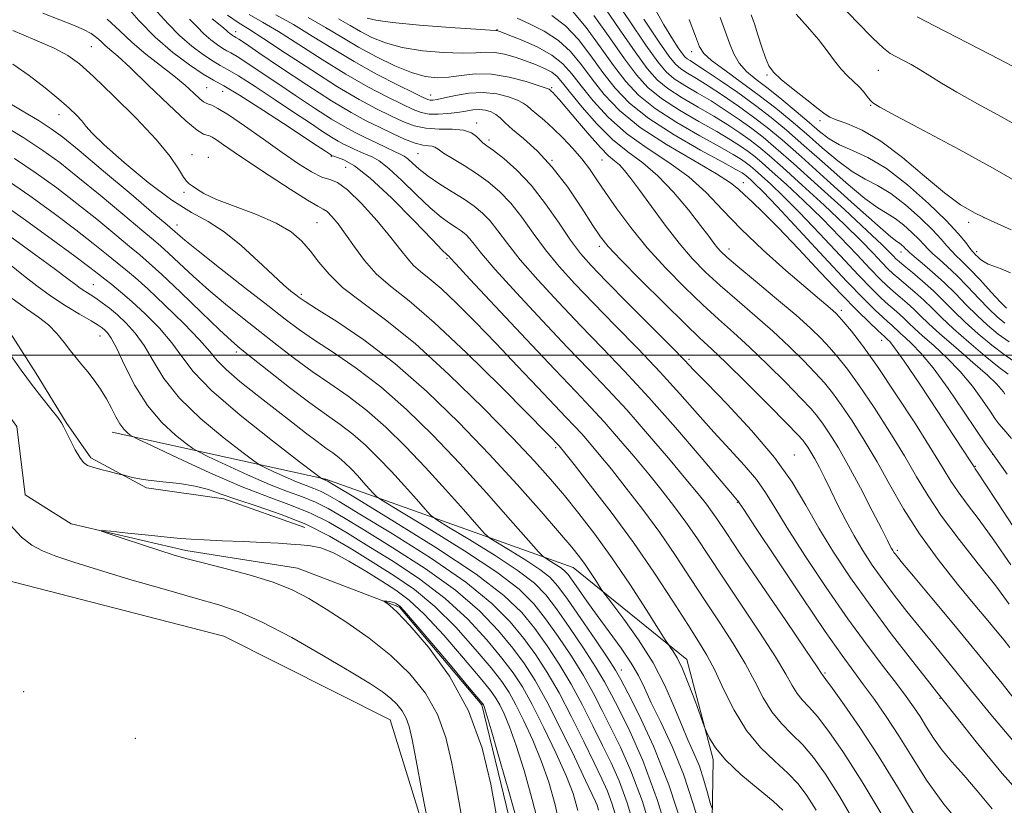
# Model space of a CAD drawing. Extents: x 2119800 to 2122700, y 294800 to 297700.
# Drawn here: x 2120766 to 2120945, y 296918 to 297061 of the extents above; entities that cross this region are included whole.
import ezdxf

# ---------------------------------------------------------------- set-up
doc = ezdxf.new("R2010")
doc.units = 0
doc.header["$MEASUREMENT"] = 0
doc.linetypes.add('rvrstm', pattern=[117.1, 50, -3.9, 0.5, -3.9, 0.5, -3.9, 0.5, -3.9, 50])
for name, color, linetype, lineweight in [('BREAKLINE DTM HARD', 7, 'Continuous', 0), ('CONTOUR INDEX', 41, 'Continuous', 13), ('CONTOUR INTERMEDIATE', 44, 'Continuous', 0), ('GRID LINE', 7, 'Continuous', 0), ('SPOT ELEVATION DTM', 2, 'Continuous', 13), ('STREAM - RIVER SINGLE LINE', 142, 'rvrstm', 0)]:
    doc.layers.add(name, color=color, linetype=linetype, lineweight=lineweight)

msp = doc.modelspace()

# ---------------------------------------------------------------- linework, layer by layer
at = {"layer": 'BREAKLINE DTM HARD'}
for points in [[(2120268.72, 297312.18, 897.07), (2120292.65, 297303.07, 896.23), (2120348.37, 297281.73, 895.15), (2120395.16, 297267.9, 893.22), (2120412.01, 297259.12, 892.94), (2120422.96, 297236.84, 892.43), (2120441.67, 297204.23, 892.09), (2120475.59, 297166.83, 890.39), (2120531.43, 297118.86, 888.86), (2120591.36, 297078.19, 887.73), (2120663.3, 297044.12, 886.88), (2120725.06, 297011.34, 885.01), (2120743.36, 296987.81, 883.88), (2120763.27, 296959.14, 883.99), (2120803.32, 296948.83, 883.59), (2120833.65, 296933.59, 883.03), (2120842.78, 296903.98, 881.95), (2120841.76, 296843.38, 880.08), (2120856.72, 296790.43, 878.84), (2120868.66, 296759.64, 878.33), (2120895.8, 296722.92, 878.55)], [(2120539.69, 297150.28, 887.94), (2120564.43, 297130.44, 887.1), (2120580.12, 297118.52, 886.41), (2120596.18, 297107.65, 886.03), (2120621.4, 297095.22, 886.18), (2120641.72, 297085.34, 886.68), (2120663.1, 297075.44, 885.69), (2120688.25, 297059.12, 885.34), (2120703.62, 297048.97, 884.73), (2120716.56, 297041.69, 884.46), (2120736.5, 297030.05, 884.69), (2120750.44, 297019.57, 883.12), (2120761.56, 297008.43, 882.62), (2120769.13, 296996.65, 882.51), (2120774.63, 296987.73, 882.13), (2120779.11, 296981.29, 882.28), (2120789.26, 296975.82, 881.78), (2120803.35, 296973.82, 881.63), (2120818.1, 296968.62, 880.71)], [(2120997.66, 296515.55, 877.48), (2120987.58, 296555.94, 879.97), (2120989.31, 296591.04, 880.82), (2120985.14, 296612.07, 878.84), (2120976.37, 296629.78, 878.67), (2120961.3, 296676.49, 878.04), (2120949.42, 296711.25, 879.8), (2120934.14, 296745.5, 881.55), (2120908.71, 296782.76, 884.56), (2120900.02, 296804.43, 886.2), (2120890.02, 296849.92, 889.71), (2120891.77, 296886.15, 894.24), (2120892.45, 296926.36, 901.72), (2120887.66, 296944.57, 902.57), (2120866.98, 296961.35, 899.11), (2120821.93, 296977.41, 890.16), (2120782.99, 296986, 883.37)]]:
    msp.add_polyline3d(points, dxfattribs=at)
at = {"layer": 'CONTOUR INDEX', "flags": 128}
for points, elevation in [([(2120791.199, 297062.502), (2120793.164, 297060.334), (2120795.276, 297058.185), (2120797.497, 297056.257), (2120799.614, 297054.662), (2120801.373, 297053.489), (2120802.669, 297052.734), (2120803.989, 297052.008), (2120805.972, 297050.83), (2120809.031, 297048.879), (2120812.686, 297046.48), (2120816.232, 297044.121), (2120819.106, 297042.2), (2120821.297, 297040.741), (2120822.936, 297039.682), (2120824.161, 297038.947), (2120825.145, 297038.416), (2120826.069, 297037.96), (2120827.074, 297037.478), (2120828.146, 297036.985), (2120829.232, 297036.526), (2120830.327, 297036.077), (2120831.634, 297035.346), (2120833.403, 297033.974), (2120835.774, 297031.763), (2120838.425, 297029.165), (2120840.92, 297026.79), (2120842.918, 297025.109), (2120844.448, 297024.013), (2120845.634, 297023.251), (2120846.588, 297022.601), (2120847.392, 297021.944), (2120848.119, 297021.188), (2120848.92, 297020.176), (2120850.275, 297018.483), (2120852.744, 297015.616), (2120856.645, 297011.32), (2120861.341, 297006.275), (2120865.957, 297001.4), (2120869.844, 296997.354), (2120873.267, 296993.768), (2120876.719, 296990.016), (2120880.521, 296985.691), (2120884.3, 296981.269), (2120887.511, 296977.444), (2120889.757, 296974.725), (2120891.236, 296972.867), (2120892.295, 296971.439), (2120893.318, 296969.952), (2120894.833, 296967.684), (2120897.408, 296963.85), (2120901.318, 296958.085), (2120905.681, 296951.671), (2120909.325, 296946.309), (2120911.381, 296943.262), (2120912.18, 296942.057), (2120912.358, 296941.783), (2120912.5, 296941.602), (2120912.998, 296940.947), (2120914.195, 296939.324), (2120916.327, 296936.361), (2120919.203, 296932.197), (2120922.526, 296927.094), (2120926.022, 296921.378), (2120929.512, 296915.622)], 910), ([(2120907.578, 297062.045), (2120909.673, 297059.767), (2120911.626, 297057.484), (2120913.238, 297055.399), (2120914.574, 297053.58), (2120915.766, 297052.058), (2120916.914, 297050.84), (2120918.003, 297049.828), (2120918.987, 297048.898), (2120919.828, 297047.966), (2120920.512, 297047.101), (2120921.033, 297046.415), (2120921.541, 297045.906), (2120922.805, 297045.135), (2120925.747, 297043.551), (2120930.903, 297040.812), (2120937.243, 297037.417), (2120943.348, 297034.077), (2120948.107, 297031.358)], 950), ([(2120812.786, 297061.954), (2120815.999, 297060.183), (2120819.436, 297058.098), (2120823.119, 297055.795), (2120827.053, 297053.432), (2120831.154, 297051.178), (2120834.962, 297049.219), (2120837.924, 297047.753), (2120839.663, 297046.907), (2120840.5, 297046.538), (2120840.93, 297046.437), (2120841.404, 297046.438), (2120842.189, 297046.549), (2120843.509, 297046.82), (2120845.498, 297047.256), (2120847.945, 297047.672), (2120850.548, 297047.833), (2120853.027, 297047.579), (2120855.178, 297047.043), (2120856.82, 297046.429), (2120857.861, 297045.889), (2120858.569, 297045.356), (2120859.304, 297044.708), (2120860.354, 297043.84), (2120861.721, 297042.705), (2120863.333, 297041.273), (2120865.104, 297039.543), (2120866.887, 297037.644), (2120868.518, 297035.735), (2120869.908, 297033.901), (2120871.26, 297031.943), (2120872.854, 297029.588), (2120874.913, 297026.643), (2120877.457, 297023.232), (2120880.45, 297019.562), (2120883.812, 297015.84), (2120887.282, 297012.295), (2120890.552, 297009.158), (2120893.425, 297006.548), (2120896.143, 297004.134), (2120899.06, 297001.473), (2120902.376, 296998.292), (2120905.692, 296995.003), (2120908.46, 296992.188), (2120910.297, 296990.245), (2120911.496, 296988.837), (2120912.514, 296987.444), (2120913.74, 296985.608), (2120915.273, 296983.126), (2120917.143, 296979.855), (2120919.309, 296975.817), (2120921.451, 296971.684), (2120923.18, 296968.288), (2120924.216, 296966.238), (2120924.72, 296965.243), (2120924.963, 296964.787), (2120925.171, 296964.436), (2120925.396, 296964.094), (2120925.645, 296963.744), (2120926.009, 296963.271), (2120926.928, 296962.152), (2120928.925, 296959.765), (2120932.317, 296955.725), (2120936.599, 296950.599), (2120941.06, 296945.194), (2120945.08, 296940.228), (2120948.39, 296936.058)], 920), ([(2120863.072, 297061.802), (2120865.544, 297059.954), (2120867.915, 297057.441), (2120870.176, 297054.503), (2120872.362, 297051.479), (2120874.582, 297048.63), (2120877.221, 297045.875), (2120880.736, 297043.056), (2120885.33, 297040.103), (2120890.18, 297037.33), (2120894.206, 297035.141), (2120896.612, 297033.822), (2120897.732, 297033.171), (2120898.181, 297032.868), (2120898.49, 297032.63), (2120898.836, 297032.339), (2120899.314, 297031.917), (2120900.076, 297031.211), (2120901.521, 297029.766), (2120904.106, 297027.055), (2120908.051, 297022.821), (2120912.617, 297017.903), (2120916.826, 297013.415), (2120919.913, 297010.219), (2120921.982, 297008.178), (2120923.351, 297006.905), (2120924.303, 297006.057), (2120924.986, 297005.461), (2120925.512, 297004.989), (2120925.999, 297004.518), (2120926.588, 297003.947), (2120927.422, 297003.181), (2120928.635, 297002.085), (2120930.314, 297000.365), (2120932.534, 296997.688), (2120935.269, 296993.932), (2120938.085, 296989.818), (2120940.452, 296986.278), (2120942.075, 296983.871), (2120943.626, 296981.665), (2120946.018, 296978.356)], 930), ([(2120879.82, 297061.172), (2120882.631, 297056.99), (2120884.458, 297054.364), (2120885.594, 297052.964), (2120886.553, 297052.148), (2120887.777, 297051.359), (2120889.418, 297050.374), (2120891.553, 297049.055), (2120894.192, 297047.325), (2120897.065, 297045.348), (2120899.835, 297043.351), (2120902.326, 297041.432), (2120905.013, 297039.187), (2120908.536, 297036.085), (2120913.232, 297031.866), (2120918.235, 297027.355), (2120922.381, 297023.649), (2120924.814, 297021.55), (2120925.917, 297020.68), (2120926.384, 297020.366), (2120926.784, 297020.058), (2120927.183, 297019.705), (2120927.52, 297019.376), (2120927.792, 297019.095), (2120928.218, 297018.696), (2120929.071, 297017.966), (2120930.536, 297016.748), (2120932.441, 297015.125), (2120934.527, 297013.236), (2120936.581, 297011.216), (2120938.574, 297009.175), (2120940.527, 297007.218), (2120942.461, 297005.433), (2120944.405, 297003.837), (2120946.387, 297002.428)], 940), ([(2120764.874, 297052.964), (2120767.901, 297050.91), (2120770.793, 297048.675), (2120773.282, 297046.597), (2120775.165, 297044.938), (2120776.511, 297043.656), (2120777.453, 297042.633), (2120778.213, 297041.689), (2120779.356, 297040.402), (2120781.536, 297038.289), (2120785.148, 297035.089), (2120789.559, 297031.441), (2120793.881, 297028.207), (2120797.446, 297025.986), (2120800.47, 297024.317), (2120803.391, 297022.476), (2120806.509, 297019.959), (2120809.588, 297017.135), (2120812.254, 297014.593), (2120814.222, 297012.789), (2120815.563, 297011.646), (2120816.433, 297010.953), (2120817.082, 297010.463), (2120818.116, 297009.775), (2120820.233, 297008.448), (2120823.924, 297006.128), (2120828.855, 297002.792), (2120834.484, 296998.501), (2120840.326, 296993.371), (2120846.123, 296987.729), (2120851.669, 296981.957), (2120856.749, 296976.436), (2120861.107, 296971.548), (2120864.476, 296967.677), (2120866.705, 296965.054), (2120868.116, 296963.301), (2120869.149, 296961.885), (2120870.145, 296960.407), (2120871.062, 296958.991), (2120871.759, 296957.891), (2120872.202, 296957.206), (2120872.784, 296956.409), (2120874.004, 296954.819), (2120876.176, 296951.956), (2120878.887, 296948.16), (2120881.538, 296943.973), (2120883.662, 296939.876), (2120885.311, 296936.086), (2120886.665, 296932.759), (2120887.877, 296929.978), (2120888.971, 296927.534), (2120889.944, 296925.146), (2120890.784, 296922.645), (2120891.46, 296920.304), (2120891.934, 296918.509), (2120892.252, 296917.49)], 900), ([(2120761.762, 297028.385), (2120766.764, 297024.88), (2120771.895, 297021.177), (2120776.176, 297018.027), (2120778.909, 297015.973), (2120780.504, 297014.738), (2120781.645, 297013.837), (2120782.921, 297012.843), (2120784.527, 297011.545), (2120786.56, 297009.788), (2120789.03, 297007.492), (2120791.608, 297004.88), (2120793.88, 297002.249), (2120795.667, 296999.761), (2120797.738, 296997.033), (2120801.1, 296993.549), (2120806.318, 296989.055), (2120812.201, 296984.373), (2120817.12, 296980.587), (2120819.863, 296978.492), (2120820.896, 296977.709), (2120821.107, 296977.567), (2120821.228, 296977.51), (2120821.381, 296977.44), (2120821.534, 296977.374), (2120821.662, 296977.324), (2120821.767, 296977.286), (2120821.858, 296977.249), (2120822.134, 296977.091), (2120823.56, 296976.236), (2120827.289, 296973.992), (2120833.936, 296969.971), (2120841.964, 296964.982), (2120849.297, 296960.132), (2120854.362, 296956.26), (2120857.599, 296953.124), (2120859.953, 296950.211), (2120862.199, 296947.097), (2120864.441, 296943.718), (2120866.616, 296940.097), (2120868.667, 296936.293), (2120870.569, 296932.503), (2120872.302, 296928.961), (2120873.866, 296925.764), (2120875.338, 296922.47), (2120876.81, 296918.5), (2120878.342, 296913.455)], 890), ([(2120846.554, 296916.427), (2120845.682, 296921.24), (2120844.814, 296925.937), (2120843.755, 296930.416), (2120842.244, 296934.599), (2120840.07, 296938.43), (2120837.23, 296941.966), (2120833.77, 296945.29), (2120829.805, 296948.447), (2120825.718, 296951.326), (2120821.957, 296953.781), (2120818.794, 296955.72), (2120815.782, 296957.28), (2120812.293, 296958.654), (2120807.944, 296959.984), (2120803.332, 296961.211), (2120799.295, 296962.228), (2120796.399, 296962.978), (2120794.121, 296963.63), (2120791.664, 296964.407), (2120788.498, 296965.447), (2120785.156, 296966.559), (2120782.44, 296967.468), (2120781.026, 296967.963), (2120781.107, 296968.083), (2120782.752, 296967.933), (2120785.855, 296967.613), (2120789.609, 296967.228), (2120793.033, 296966.88), (2120795.45, 296966.644), (2120797.401, 296966.491), (2120799.733, 296966.364), (2120803.03, 296966.218), (2120806.841, 296966.056), (2120810.451, 296965.894), (2120813.312, 296965.743), (2120815.529, 296965.602), (2120817.373, 296965.468), (2120819.111, 296965.298), (2120820.997, 296964.892), (2120823.284, 296964.01), (2120826.114, 296962.513), (2120829.194, 296960.667), (2120832.121, 296958.835), (2120834.639, 296957.224), (2120837.076, 296955.4), (2120839.905, 296952.771), (2120843.397, 296949.009), (2120847.014, 296944.839), (2120850.017, 296941.25), (2120851.875, 296938.952), (2120852.89, 296937.542), (2120853.576, 296936.339), (2120854.364, 296934.727), (2120855.359, 296932.356), (2120856.587, 296928.941), (2120858.034, 296924.359), (2120859.523, 296919.128), (2120860.837, 296913.927)], 880)]:
    msp.add_lwpolyline(points, dxfattribs=dict(at, elevation=elevation))
at = {"layer": 'CONTOUR INTERMEDIATE', "flags": 128}
for points, elevation in [([(2120873.592, 297066.217), (2120877.081, 297061.055), (2120880.215, 297056.432), (2120882.376, 297053.378), (2120883.906, 297051.567), (2120885.389, 297050.33), (2120887.288, 297049.108), (2120889.57, 297047.765), (2120892.084, 297046.272), (2120894.676, 297044.624), (2120897.198, 297042.913), (2120899.504, 297041.254), (2120901.574, 297039.658), (2120903.901, 297037.705), (2120907.108, 297034.873), (2120911.53, 297030.887), (2120916.364, 297026.485), (2120920.518, 297022.657), (2120923.173, 297020.151), (2120924.586, 297018.758), (2120925.285, 297018.03), (2120925.756, 297017.552), (2120926.318, 297017.045), (2120927.251, 297016.268), (2120928.742, 297015.043), (2120930.606, 297013.469), (2120932.571, 297011.711), (2120934.437, 297009.898), (2120936.312, 297008.016), (2120938.382, 297006.013), (2120940.751, 297003.889), (2120943.209, 297001.837), (2120945.469, 297000.102), (2120947.306, 296998.863)], 938), ([(2120785.313, 297063.832), (2120787.854, 297060.928), (2120790.844, 297057.875), (2120794.03, 297055.108), (2120797.068, 297052.819), (2120799.592, 297051.137), (2120801.451, 297050.053), (2120803.346, 297049.012), (2120806.191, 297047.322), (2120810.527, 297044.557), (2120815.404, 297041.364), (2120819.497, 297038.655), (2120821.82, 297037.114), (2120822.736, 297036.508), (2120822.948, 297036.372), (2120823.07, 297036.312), (2120823.366, 297036.204), (2120824.011, 297035.994), (2120825.188, 297035.555), (2120827.107, 297034.463), (2120829.986, 297032.221), (2120833.846, 297028.608), (2120837.928, 297024.495), (2120841.275, 297021.028), (2120843.183, 297019.064), (2120843.959, 297018.296), (2120844.158, 297018.132), (2120844.244, 297018.073), (2120844.317, 297018.013), (2120844.384, 297017.944), (2120844.581, 297017.72), (2120845.573, 297016.637), (2120848.156, 297013.854), (2120852.763, 297008.919), (2120858.375, 297002.932), (2120863.609, 296997.381), (2120867.43, 296993.371), (2120870.197, 296990.463), (2120872.615, 296987.836), (2120875.237, 296984.85), (2120878.007, 296981.591), (2120880.716, 296978.327), (2120883.198, 296975.267), (2120885.449, 296972.383), (2120887.511, 296969.585), (2120889.469, 296966.739), (2120891.599, 296963.521), (2120894.219, 296959.557), (2120897.485, 296954.685), (2120900.9, 296949.572), (2120903.8, 296945.095), (2120905.707, 296941.914), (2120906.875, 296939.828), (2120907.742, 296938.416), (2120908.694, 296937.265), (2120909.903, 296935.985), (2120911.487, 296934.187), (2120913.561, 296931.505), (2120916.228, 296927.647), (2120919.583, 296922.343), (2120923.582, 296915.614)], 908), ([(2120872.173, 297064.023), (2120875.355, 297059.417), (2120878.252, 297055.194), (2120880.427, 297052.191), (2120882.235, 297050.144), (2120884.226, 297048.511), (2120886.798, 297046.857), (2120889.722, 297045.156), (2120892.614, 297043.49), (2120895.16, 297041.924), (2120897.332, 297040.477), (2120899.173, 297039.158), (2120900.803, 297037.901), (2120902.635, 297036.364), (2120905.16, 297034.134), (2120908.667, 297030.968), (2120912.653, 297027.306), (2120916.415, 297023.756), (2120919.393, 297020.818), (2120921.594, 297018.544), (2120923.17, 297016.876), (2120924.295, 297015.719), (2120925.234, 297014.829), (2120926.276, 297013.927), (2120927.632, 297012.797), (2120929.201, 297011.467), (2120930.806, 297010.031), (2120932.349, 297008.535), (2120934.057, 297006.851), (2120936.236, 297004.808), (2120939.04, 297002.344), (2120942.014, 296999.837), (2120944.551, 296997.777), (2120946.198, 296996.522)], 936), ([(2120914.961, 297064.49), (2120918.63, 297060.706), (2120921.572, 297057.696), (2120923.476, 297055.882), (2120924.689, 297054.939), (2120925.727, 297054.351), (2120927.003, 297053.691), (2120928.516, 297052.883), (2120930.164, 297051.939), (2120931.916, 297050.851), (2120934.036, 297049.527), (2120936.863, 297047.857), (2120940.611, 297045.771), (2120944.995, 297043.358), (2120949.607, 297040.751)], 952), ([(2120770.333, 297062.238), (2120773.438, 297061.035), (2120775.921, 297060.061), (2120777.781, 297059.268), (2120779.141, 297058.559), (2120780.13, 297057.852), (2120780.914, 297057.138), (2120781.663, 297056.424), (2120782.582, 297055.642), (2120783.999, 297054.426), (2120786.275, 297052.336), (2120789.568, 297049.162), (2120793.231, 297045.616), (2120796.415, 297042.639), (2120798.48, 297040.932), (2120799.619, 297040.235), (2120800.233, 297040.044), (2120800.689, 297039.92), (2120801.22, 297039.674), (2120802.02, 297039.178), (2120803.288, 297038.311), (2120805.21, 297036.98), (2120807.975, 297035.094), (2120811.598, 297032.676), (2120815.408, 297030.19), (2120818.562, 297028.209), (2120820.456, 297027.126), (2120821.448, 297026.602), (2120822.136, 297026.118), (2120823.011, 297025.241), (2120824.148, 297023.88), (2120825.517, 297022.033), (2120827.102, 297019.745), (2120828.945, 297017.247), (2120831.107, 297014.818), (2120833.702, 297012.561), (2120837.081, 297009.87), (2120841.65, 297005.967), (2120847.527, 297000.443), (2120853.675, 296994.388), (2120858.764, 296989.265), (2120861.815, 296986.168), (2120863.23, 296984.717), (2120863.76, 296984.162), (2120864.039, 296983.869), (2120864.236, 296983.661), (2120864.406, 296983.477), (2120864.668, 296983.168), (2120865.421, 296982.235), (2120867.127, 296980.093), (2120870.078, 296976.353), (2120873.875, 296971.415), (2120877.942, 296965.878), (2120881.773, 296960.313), (2120885.13, 296955.195), (2120887.84, 296950.971), (2120889.82, 296947.885), (2120891.338, 296945.373), (2120892.749, 296942.666), (2120894.358, 296939.218), (2120896.263, 296935.369), (2120898.51, 296931.681), (2120901.082, 296928.593), (2120903.712, 296926.059), (2120906.071, 296923.914), (2120907.94, 296921.953), (2120909.552, 296919.83), (2120911.254, 296917.165)], 904), ([(2120807.925, 297062.008), (2120810.399, 297060.606), (2120813.304, 297058.891), (2120817.003, 297056.541), (2120821.226, 297053.823), (2120825.542, 297051.149), (2120829.562, 297048.865), (2120833.057, 297047.036), (2120835.835, 297045.659), (2120837.809, 297044.72), (2120839.293, 297044.154), (2120840.703, 297043.887), (2120842.352, 297043.846), (2120844.143, 297043.968), (2120845.874, 297044.189), (2120847.389, 297044.444), (2120848.709, 297044.651), (2120849.899, 297044.726), (2120851.009, 297044.602), (2120852.02, 297044.289), (2120852.898, 297043.815), (2120853.665, 297043.184), (2120854.568, 297042.313), (2120855.908, 297041.097), (2120857.897, 297039.428), (2120860.394, 297037.178), (2120863.166, 297034.218), (2120865.972, 297030.559), (2120868.534, 297026.785), (2120870.562, 297023.622), (2120871.955, 297021.512), (2120873.362, 297019.752), (2120875.619, 297017.358), (2120879.248, 297013.68), (2120883.51, 297009.433), (2120887.349, 297005.668), (2120890.045, 297003.097), (2120892.216, 297001.067), (2120894.813, 296998.584), (2120898.46, 296994.992), (2120902.478, 296990.982), (2120905.855, 296987.581), (2120907.849, 296985.543), (2120908.78, 296984.533), (2120909.23, 296983.942), (2120909.69, 296983.253), (2120910.265, 296982.322), (2120910.966, 296981.095), (2120911.804, 296979.528), (2120912.785, 296977.607), (2120913.916, 296975.326), (2120915.197, 296972.709), (2120916.607, 296969.907), (2120918.118, 296967.098), (2120919.715, 296964.412), (2120921.438, 296961.786), (2120923.342, 296959.104), (2120925.462, 296956.28), (2120927.766, 296953.332), (2120930.206, 296950.304), (2120932.773, 296947.18), (2120935.631, 296943.708), (2120938.988, 296939.575), (2120943.01, 296934.588), (2120947.717, 296929.031)], 918), ([(2120866.81, 297062.602), (2120869.335, 297059.635), (2120871.902, 297056.141), (2120874.326, 297052.718), (2120876.53, 297049.817), (2120878.892, 297047.298), (2120881.9, 297044.874), (2120885.82, 297042.355), (2120890.027, 297039.939), (2120893.675, 297037.924), (2120896.128, 297036.522), (2120897.598, 297035.607), (2120898.512, 297034.964), (2120899.261, 297034.387), (2120900.103, 297033.681), (2120901.262, 297032.656), (2120902.94, 297031.13), (2120905.231, 297028.946), (2120908.209, 297025.955), (2120911.832, 297022.153), (2120915.61, 297018.117), (2120918.941, 297014.569), (2120921.374, 297012.052), (2120923.066, 297010.395), (2120924.326, 297009.246), (2120925.413, 297008.303), (2120926.391, 297007.463), (2120927.277, 297006.669), (2120928.125, 297005.849), (2120929.149, 297004.855), (2120930.601, 297003.522), (2120932.638, 297001.727), (2120935.037, 296999.527), (2120937.479, 296997.019), (2120939.683, 296994.346), (2120941.518, 296991.817), (2120942.89, 296989.787), (2120943.784, 296988.47), (2120944.496, 296987.522), (2120945.401, 296986.462), (2120946.824, 296984.849)], 932), ([(2120881.956, 297062.881), (2120883.468, 297060.104), (2120884.923, 297057.737), (2120886.101, 297055.961), (2120886.853, 297054.879), (2120887.321, 297054.303), (2120887.716, 297053.967), (2120888.266, 297053.61), (2120889.265, 297052.983), (2120891.023, 297051.838), (2120893.708, 297050.026), (2120896.932, 297047.784), (2120900.165, 297045.447), (2120903.042, 297043.239), (2120905.839, 297040.93), (2120908.998, 297038.177), (2120912.775, 297034.812), (2120916.691, 297031.362), (2120920.084, 297028.525), (2120922.481, 297026.786), (2120924.162, 297025.773), (2120925.597, 297024.896), (2120927.139, 297023.711), (2120928.676, 297022.348), (2120929.977, 297021.079), (2120930.898, 297020.101), (2120931.633, 297019.296), (2120932.458, 297018.47), (2120933.601, 297017.447), (2120935.075, 297016.138), (2120936.841, 297014.473), (2120938.831, 297012.448), (2120940.85, 297010.323), (2120942.673, 297008.423), (2120944.172, 297006.978), (2120945.6, 297005.837)], 942), ([(2120782.073, 297061.172), (2120784.369, 297059.052), (2120786.609, 297056.913), (2120789.136, 297054.795), (2120791.78, 297052.753), (2120794.242, 297050.842), (2120796.275, 297049.125), (2120797.841, 297047.7), (2120798.952, 297046.673), (2120799.652, 297046.1), (2120800.113, 297045.841), (2120800.539, 297045.705), (2120801.153, 297045.486), (2120802.259, 297044.918), (2120804.178, 297043.717), (2120807.083, 297041.727), (2120810.545, 297039.287), (2120813.985, 297036.864), (2120816.928, 297034.851), (2120819.309, 297033.357), (2120821.168, 297032.422), (2120822.613, 297031.962), (2120824.028, 297031.42), (2120825.867, 297030.115), (2120828.41, 297027.614), (2120831.241, 297024.456), (2120833.769, 297021.425), (2120835.562, 297019.135), (2120836.819, 297017.507), (2120837.898, 297016.293), (2120839.127, 297015.223), (2120840.728, 297013.949), (2120842.892, 297012.1), (2120845.748, 297009.407), (2120849.163, 297006), (2120852.94, 297002.114), (2120856.847, 296998.016), (2120860.518, 296994.128), (2120863.557, 296990.908), (2120865.697, 296988.66), (2120867.212, 296987.067), (2120868.51, 296985.657), (2120869.953, 296984.009), (2120871.714, 296981.913), (2120873.922, 296979.21), (2120876.638, 296975.81), (2120879.662, 296971.899), (2120882.726, 296967.731), (2120885.621, 296963.526), (2120888.364, 296959.358), (2120891.029, 296955.264), (2120893.653, 296951.285), (2120896.119, 296947.473), (2120898.275, 296943.881), (2120900.032, 296940.566), (2120901.569, 296937.598), (2120903.126, 296935.048), (2120904.888, 296932.929), (2120906.808, 296931.022), (2120908.779, 296929.05), (2120910.754, 296926.722), (2120912.919, 296923.687), (2120915.518, 296919.578), (2120918.656, 296914.277)], 906), ([(2120797.085, 297061.171), (2120798.475, 297059.74), (2120799.708, 297058.496), (2120800.963, 297057.406), (2120802.16, 297056.505), (2120803.155, 297055.842), (2120803.887, 297055.415), (2120804.633, 297055.005), (2120805.754, 297054.339), (2120807.535, 297053.2), (2120809.968, 297051.596), (2120812.968, 297049.588), (2120816.393, 297047.284), (2120819.867, 297044.971), (2120822.952, 297042.98), (2120825.344, 297041.544), (2120827.265, 297040.508), (2120829.068, 297039.618), (2120831.001, 297038.686), (2120832.884, 297037.788), (2120834.434, 297037.067), (2120835.46, 297036.601), (2120836.159, 297036.229), (2120836.821, 297035.726), (2120837.702, 297034.919), (2120838.922, 297033.835), (2120840.566, 297032.553), (2120842.653, 297031.154), (2120844.938, 297029.729), (2120847.109, 297028.371), (2120848.932, 297027.129), (2120850.467, 297025.874), (2120851.854, 297024.432), (2120853.26, 297022.632), (2120854.978, 297020.329), (2120857.331, 297017.379), (2120860.526, 297013.72), (2120864.307, 297009.618), (2120868.306, 297005.418), (2120872.254, 297001.342), (2120876.307, 296997.108), (2120880.723, 296992.315), (2120885.582, 296986.797), (2120890.247, 296981.361), (2120893.901, 296977.051), (2120895.965, 296974.62), (2120896.8, 296973.642), (2120897.006, 296973.399), (2120897.194, 296973.125), (2120898.022, 296971.871), (2120900.161, 296968.643), (2120903.977, 296962.91), (2120908.607, 296955.997), (2120912.884, 296949.691), (2120915.933, 296945.326), (2120918.059, 296942.412), (2120919.861, 296940.005), (2120921.826, 296937.321), (2120923.993, 296934.216), (2120926.291, 296930.705), (2120928.692, 296926.818), (2120931.352, 296922.644), (2120934.47, 296918.282), (2120938.103, 296913.899)], 912), ([(2120801.221, 297061.216), (2120802.972, 297059.841), (2120803.785, 297059.146), (2120804.14, 297058.807), (2120804.43, 297058.555), (2120804.706, 297058.347), (2120804.936, 297058.194), (2120805.105, 297058.096), (2120805.277, 297058.001), (2120805.536, 297057.847), (2120806.039, 297057.522), (2120807.25, 297056.712), (2120809.703, 297055.054), (2120813.681, 297052.369), (2120818.436, 297049.201), (2120822.967, 297046.278), (2120826.511, 297044.149), (2120829.263, 297042.658), (2120831.658, 297041.472), (2120834.023, 297040.337), (2120836.264, 297039.325), (2120838.175, 297038.586), (2120839.604, 297038.216), (2120840.604, 297038.088), (2120841.277, 297038.02), (2120841.762, 297037.847), (2120842.344, 297037.466), (2120843.346, 297036.795), (2120844.987, 297035.781), (2120847.077, 297034.5), (2120849.325, 297033.062), (2120851.494, 297031.531), (2120853.569, 297029.789), (2120855.589, 297027.675), (2120857.6, 297025.089), (2120859.681, 297022.175), (2120861.918, 297019.141), (2120864.407, 297016.121), (2120867.274, 297012.961), (2120870.654, 297009.437), (2120874.594, 297005.413), (2120878.783, 297001.118), (2120882.821, 296996.873), (2120886.404, 296992.935), (2120889.606, 296989.315), (2120892.598, 296985.962), (2120895.487, 296982.84), (2120898.134, 296979.967), (2120900.335, 296977.377), (2120902.025, 296974.989), (2120903.686, 296972.271), (2120905.932, 296968.577), (2120909.183, 296963.514), (2120913.065, 296957.703), (2120917.007, 296952.02), (2120920.525, 296947.18), (2120923.488, 296943.263), (2120925.855, 296940.192), (2120927.628, 296937.849), (2120928.984, 296935.955), (2120930.147, 296934.19), (2120931.317, 296932.296), (2120932.612, 296930.262), (2120934.132, 296928.138), (2120935.955, 296925.934), (2120938.095, 296923.515), (2120940.548, 296920.704), (2120943.282, 296917.423)], 914), ([(2120803.969, 297061.899), (2120806.121, 297060.451), (2120808.013, 297059.258), (2120810.61, 297057.599), (2120814.57, 297054.984), (2120819.332, 297051.851), (2120824.03, 297048.865), (2120827.97, 297046.552), (2120831.151, 297044.853), (2120833.746, 297043.565), (2120835.942, 297042.531), (2120837.983, 297041.759), (2120840.13, 297041.303), (2120842.538, 297041.164), (2120844.95, 297041.14), (2120847.002, 297040.977), (2120848.427, 297040.497), (2120849.342, 297039.829), (2120849.958, 297039.18), (2120850.497, 297038.674), (2120851.232, 297038.117), (2120852.444, 297037.23), (2120854.325, 297035.777), (2120856.705, 297033.684), (2120859.324, 297030.919), (2120861.94, 297027.545), (2120864.383, 297024.021), (2120866.505, 297020.903), (2120868.288, 297018.522), (2120870.24, 297016.305), (2120873.002, 297013.456), (2120876.933, 297009.484), (2120881.258, 297005.128), (2120884.918, 297001.431), (2120887.225, 296999.072), (2120888.965, 296997.269), (2120891.295, 296994.873), (2120895.01, 296991.059), (2120899.467, 296986.291), (2120903.663, 296981.354), (2120906.857, 296976.853), (2120909.349, 296972.671), (2120911.702, 296968.511), (2120914.385, 296964.122), (2120917.496, 296959.444), (2120921.039, 296954.464), (2120924.914, 296949.29), (2120928.604, 296944.512), (2120931.486, 296940.842), (2120933.222, 296938.645), (2120934.609, 296936.888), (2120936.728, 296934.194), (2120940.362, 296929.607), (2120945.093, 296923.861), (2120950.201, 296918.113)], 916), ([(2120818.693, 297061.475), (2120821.843, 297059.668), (2120824.797, 297057.872), (2120827.84, 297056.072), (2120831.15, 297054.288), (2120834.494, 297052.681), (2120837.532, 297051.447), (2120840.033, 297050.732), (2120842.186, 297050.479), (2120844.287, 297050.583), (2120846.589, 297050.908), (2120849.179, 297051.197), (2120852.104, 297051.162), (2120855.313, 297050.622), (2120858.371, 297049.804), (2120860.743, 297049.043), (2120862.056, 297048.595), (2120862.569, 297048.399), (2120862.7, 297048.319), (2120862.803, 297048.233), (2120862.976, 297048.078), (2120863.255, 297047.808), (2120863.702, 297047.341), (2120864.484, 297046.463), (2120865.796, 297044.922), (2120867.722, 297042.616), (2120869.919, 297040.024), (2120871.93, 297037.771), (2120873.416, 297036.309), (2120874.492, 297035.401), (2120875.387, 297034.637), (2120876.323, 297033.641), (2120877.495, 297032.165), (2120879.094, 297029.995), (2120881.231, 297027.035), (2120883.709, 297023.668), (2120886.25, 297020.398), (2120888.663, 297017.595), (2120891.09, 297015.106), (2120893.755, 297012.647), (2120896.805, 297009.998), (2120900.071, 297007.201), (2120903.307, 297004.362), (2120906.291, 297001.592), (2120908.906, 296999.024), (2120911.064, 296996.795), (2120912.745, 296994.946), (2120914.212, 296993.141), (2120915.798, 296990.947), (2120917.753, 296988.036), (2120919.985, 296984.511), (2120922.32, 296980.578), (2120924.652, 296976.411), (2120927.149, 296972.043), (2120930.047, 296967.475), (2120933.457, 296962.777), (2120936.992, 296958.309), (2120940.139, 296954.501), (2120942.509, 296951.664), (2120944.21, 296949.627), (2120945.473, 296948.102), (2120946.523, 296946.799)], 922), ([(2120824.235, 297061.245), (2120826.36, 297060.006), (2120828.236, 297058.903), (2120830.287, 297057.828), (2120832.748, 297056.832), (2120835.804, 297056.003), (2120839.508, 297055.415), (2120843.369, 297055.071), (2120846.758, 297054.956), (2120849.23, 297055.03), (2120851.054, 297055.137), (2120852.679, 297055.095), (2120854.46, 297054.771), (2120856.373, 297054.226), (2120858.3, 297053.571), (2120860.125, 297052.895), (2120861.744, 297052.208), (2120863.056, 297051.5), (2120864.046, 297050.709), (2120865.046, 297049.569), (2120866.473, 297047.765), (2120868.62, 297045.129), (2120871.283, 297042.098), (2120874.13, 297039.257), (2120876.901, 297037.004), (2120879.626, 297034.984), (2120882.403, 297032.653), (2120885.263, 297029.662), (2120887.955, 297026.44), (2120890.161, 297023.608), (2120891.655, 297021.636), (2120892.595, 297020.384), (2120893.235, 297019.561), (2120893.865, 297018.854), (2120894.941, 297017.855), (2120896.957, 297016.136), (2120900.184, 297013.449), (2120903.999, 297010.269), (2120907.554, 297007.251), (2120910.206, 297004.892), (2120912.121, 297003.045), (2120913.669, 297001.402), (2120915.194, 296999.648), (2120916.929, 296997.446), (2120919.083, 296994.449), (2120921.759, 296990.477), (2120924.644, 296985.999), (2120927.321, 296981.649), (2120929.525, 296977.872), (2120931.609, 296974.372), (2120934.078, 296970.664), (2120937.256, 296966.431), (2120940.736, 296962.03), (2120943.93, 296957.987), (2120946.395, 296954.689)], 924), ([(2120829.424, 297061.368), (2120831.002, 297060.982), (2120834.077, 297060.559), (2120838.984, 297060.099), (2120844.551, 297059.663), (2120849.23, 297059.33), (2120851.865, 297059.153), (2120852.88, 297059.092), (2120853.089, 297059.081), (2120853.241, 297059.039), (2120853.796, 297058.833), (2120855.15, 297058.312), (2120857.513, 297057.373), (2120860.383, 297056.103), (2120863.074, 297054.633), (2120865.095, 297053.046), (2120866.726, 297051.225), (2120868.436, 297049.003), (2120870.619, 297046.29), (2120873.356, 297043.307), (2120876.648, 297040.355), (2120880.43, 297037.65), (2120884.361, 297035.081), (2120888.032, 297032.455), (2120891.19, 297029.601), (2120894.19, 297026.445), (2120897.545, 297022.935), (2120901.562, 297019.115), (2120905.727, 297015.399), (2120909.326, 297012.296), (2120911.814, 297010.18), (2120913.347, 297008.89), (2120914.251, 297008.127), (2120914.846, 297007.596), (2120915.426, 297006.992), (2120916.274, 297006.009), (2120917.642, 297004.35), (2120919.645, 297001.75), (2120922.367, 296997.952), (2120925.765, 296992.918), (2120929.304, 296987.488), (2120932.322, 296982.719), (2120934.36, 296979.38), (2120935.761, 296977.069), (2120937.074, 296975.096), (2120938.756, 296972.844), (2120940.922, 296970.002), (2120943.595, 296966.336), (2120946.708, 296961.803)], 926), ([(2120856.775, 297061.355), (2120858.996, 297060.308), (2120861.658, 297058.979), (2120864.278, 297057.305), (2120866.496, 297055.247), (2120868.45, 297052.864), (2120870.399, 297050.241), (2120872.618, 297047.45), (2120875.429, 297044.517), (2120879.167, 297041.453), (2120883.936, 297038.325), (2120888.919, 297035.406), (2120893.067, 297033.023), (2120895.632, 297031.384), (2120897.075, 297030.231), (2120898.156, 297029.188), (2120899.544, 297027.889), (2120901.534, 297026.003), (2120904.329, 297023.209), (2120907.992, 297019.367), (2120912.025, 297015.068), (2120915.79, 297011.086), (2120918.772, 297008.038), (2120920.938, 297005.918), (2120922.376, 297004.565), (2120923.194, 297003.81), (2120923.581, 297003.459), (2120923.748, 297003.308), (2120923.874, 297003.186), (2120924.026, 297003.038), (2120924.243, 297002.839), (2120924.619, 297002.461), (2120925.49, 297001.356), (2120927.248, 296998.874), (2120930.082, 296994.685), (2120933.364, 296989.753), (2120936.265, 296985.362), (2120938.149, 296982.499), (2120939.16, 296980.951), (2120939.639, 296980.208), (2120939.88, 296979.826), (2120940, 296979.634), (2120940.07, 296979.528), (2120940.211, 296979.328), (2120940.739, 296978.539), (2120942.019, 296976.592), (2120944.271, 296973.146), (2120947.137, 296968.791)], 928), ([(2120870.754, 297061.829), (2120873.629, 297057.779), (2120876.289, 297053.956), (2120878.479, 297051.004), (2120880.563, 297048.721), (2120883.063, 297046.693), (2120886.309, 297044.606), (2120889.875, 297042.548), (2120893.145, 297040.707), (2120895.644, 297039.223), (2120897.465, 297038.042), (2120898.843, 297037.061), (2120900.032, 297036.144), (2120901.369, 297035.022), (2120903.211, 297033.395), (2120905.803, 297031.049), (2120908.942, 297028.126), (2120912.312, 297024.856), (2120915.612, 297021.486), (2120918.602, 297018.331), (2120921.055, 297015.723), (2120922.835, 297013.885), (2120924.15, 297012.612), (2120925.301, 297011.587), (2120926.522, 297010.55), (2120927.796, 297009.465), (2120929.041, 297008.35), (2120930.251, 297007.181), (2120931.71, 297005.764), (2120933.78, 297003.863), (2120936.641, 297001.37), (2120939.76, 296998.688), (2120942.425, 296996.349), (2120944.098, 296994.759), (2120944.951, 296993.817), (2120945.328, 296993.297), (2120945.6, 296992.922)], 934), ([(2120888.068, 297061.1), (2120889.22, 297058.039), (2120889.964, 297056.129), (2120890.757, 297054.887), (2120892.163, 297053.634), (2120894.567, 297051.853), (2120897.639, 297049.649), (2120900.871, 297047.287), (2120903.869, 297044.97), (2120906.679, 297042.663), (2120909.46, 297040.269), (2120912.318, 297037.759), (2120915.146, 297035.369), (2120917.787, 297033.401), (2120920.148, 297032.023), (2120922.407, 297030.866), (2120924.81, 297029.426), (2120927.494, 297027.363), (2120930.169, 297024.99), (2120932.434, 297022.783), (2120934.004, 297021.107), (2120935.047, 297019.897), (2120935.846, 297018.974), (2120936.667, 297018.146), (2120937.709, 297017.151), (2120939.155, 297015.709), (2120941.081, 297013.68), (2120943.125, 297011.471), (2120944.819, 297009.628), (2120945.883, 297008.523)], 944), ([(2120893.753, 297061.458), (2120894.655, 297058.982), (2120895.409, 297056.789), (2120896.201, 297054.834), (2120897.203, 297053.129), (2120898.559, 297051.642), (2120900.306, 297050.184), (2120902.453, 297048.526), (2120904.955, 297046.523), (2120907.551, 297044.374), (2120909.921, 297042.361), (2120911.86, 297040.705), (2120913.602, 297039.376), (2120915.49, 297038.276), (2120917.815, 297037.259), (2120920.652, 297035.959), (2120924.022, 297033.956), (2120927.85, 297031.016), (2120931.662, 297027.633), (2120934.891, 297024.486), (2120937.11, 297022.113), (2120938.461, 297020.497), (2120939.233, 297019.478), (2120939.688, 297018.894), (2120939.987, 297018.554), (2120940.269, 297018.263), (2120940.651, 297017.871), (2120941.159, 297017.413), (2120941.796, 297016.968), (2120942.582, 297016.586), (2120943.593, 297016.192), (2120944.921, 297015.682), (2120946.634, 297014.962)], 946), ([(2120899.404, 297061.928), (2120899.977, 297060.304), (2120900.609, 297058.288), (2120901.312, 297056.077), (2120901.985, 297054.11), (2120902.604, 297052.682), (2120903.447, 297051.511), (2120904.866, 297050.176), (2120907.046, 297048.396), (2120909.503, 297046.473), (2120911.583, 297044.855), (2120912.852, 297043.861), (2120913.739, 297043.297), (2120914.894, 297042.841), (2120916.837, 297042.172), (2120919.579, 297040.979), (2120923.006, 297038.949), (2120926.94, 297035.95), (2120930.961, 297032.555), (2120934.588, 297029.518), (2120937.521, 297027.382), (2120940.167, 297025.865), (2120943.115, 297024.475), (2120946.756, 297022.837)], 948), ([(2120929.616, 297061.616), (2120932.765, 297059.931), (2120936.784, 297057.867), (2120941.019, 297055.709), (2120944.586, 297053.872), (2120946.857, 297052.657)], 954), ([(2120764.907, 297059.087), (2120768.886, 297057.404), (2120772.407, 297055.878), (2120774.919, 297054.567), (2120777.021, 297053.029), (2120779.598, 297050.697), (2120783.24, 297047.225), (2120787.343, 297043.157), (2120791.01, 297039.256), (2120793.549, 297036.146), (2120795.097, 297033.893), (2120796, 297032.423), (2120796.576, 297031.619), (2120797.033, 297031.2), (2120797.552, 297030.84), (2120798.341, 297030.27), (2120799.715, 297029.441), (2120802.018, 297028.362), (2120805.406, 297027.05), (2120809.284, 297025.574), (2120812.873, 297024.015), (2120815.579, 297022.427), (2120817.553, 297020.763), (2120819.134, 297018.95), (2120820.661, 297016.93), (2120822.487, 297014.71), (2120824.965, 297012.312), (2120828.386, 297009.676), (2120832.793, 297006.424), (2120838.165, 297002.095), (2120844.336, 296996.483), (2120850.567, 296990.389), (2120855.976, 296984.865), (2120859.936, 296980.677), (2120862.846, 296977.435), (2120865.358, 296974.46), (2120868.015, 296971.176), (2120870.91, 296967.409), (2120874.022, 296963.087), (2120877.258, 296958.287), (2120880.236, 296953.688), (2120882.499, 296950.117), (2120883.747, 296948.14), (2120884.3, 296947.292), (2120884.631, 296946.843), (2120885.134, 296946.15), (2120885.882, 296944.903), (2120886.868, 296942.873), (2120888.047, 296940.003), (2120889.22, 296936.906), (2120890.147, 296934.363), (2120890.671, 296932.919), (2120890.956, 296932.162), (2120891.247, 296931.446), (2120891.793, 296930.239), (2120892.866, 296928.485), (2120894.742, 296926.247), (2120897.527, 296923.644), (2120900.649, 296921.02), (2120903.363, 296918.777), (2120905.125, 296917.183)], 902), ([(2120763.155, 297046.555), (2120766.608, 297044.474), (2120769.662, 297042.628), (2120771.883, 297041.208), (2120773.983, 297039.656), (2120776.96, 297037.227), (2120781.424, 297033.491), (2120786.421, 297029.281), (2120790.609, 297025.745), (2120792.996, 297023.732), (2120794.008, 297022.874), (2120794.421, 297022.503), (2120794.969, 297022.002), (2120796.207, 297020.95), (2120798.642, 297018.981), (2120802.529, 297015.916), (2120807.102, 297012.342), (2120811.339, 297009.036), (2120814.515, 297006.561), (2120817.089, 297004.63), (2120819.82, 297002.743), (2120823.294, 297000.47), (2120827.419, 296997.655), (2120831.932, 296994.214), (2120836.612, 296990.098), (2120841.406, 296985.403), (2120846.301, 296980.26), (2120851.188, 296974.903), (2120855.571, 296969.98), (2120858.855, 296966.24), (2120860.665, 296964.186), (2120861.493, 296963.332), (2120862.049, 296962.947), (2120862.881, 296962.444), (2120863.887, 296961.819), (2120864.806, 296961.214), (2120865.461, 296960.698), (2120866.028, 296960.066), (2120866.772, 296959.039), (2120867.905, 296957.407), (2120869.44, 296955.216), (2120871.34, 296952.578), (2120873.518, 296949.636), (2120875.695, 296946.659), (2120877.544, 296943.946), (2120878.861, 296941.662), (2120879.939, 296939.426), (2120881.196, 296936.724), (2120882.931, 296933.155), (2120884.972, 296928.77), (2120887.03, 296923.734), (2120888.847, 296918.325), (2120890.309, 296913.262)], 898), ([(2120762.607, 297042.164), (2120766.9, 297039.53), (2120770.37, 297037.263), (2120773.432, 297035.054), (2120776.764, 297032.427), (2120780.795, 297029.111), (2120784.942, 297025.645), (2120788.368, 297022.768), (2120790.506, 297020.982), (2120791.866, 297019.821), (2120793.225, 297018.581), (2120795.197, 297016.721), (2120797.727, 297014.365), (2120800.596, 297011.803), (2120803.615, 297009.27), (2120806.715, 297006.784), (2120809.859, 297004.309), (2120813.018, 297001.826), (2120816.196, 296999.381), (2120819.407, 296997.038), (2120822.664, 296994.812), (2120825.984, 296992.519), (2120829.38, 296989.927), (2120832.867, 296986.861), (2120836.438, 296983.364), (2120840.084, 296979.533), (2120843.725, 296975.543), (2120846.989, 296971.876), (2120849.436, 296969.09), (2120850.834, 296967.529), (2120851.801, 296966.683), (2120853.165, 296965.825), (2120855.495, 296964.416), (2120858.315, 296962.665), (2120860.888, 296960.968), (2120862.705, 296959.55), (2120864.17, 296957.962), (2120865.914, 296955.588), (2120868.35, 296952.076), (2120871.027, 296948.151), (2120873.279, 296944.804), (2120874.662, 296942.673), (2120875.642, 296940.967), (2120876.907, 296938.541), (2120878.966, 296934.483), (2120881.596, 296928.813), (2120884.394, 296921.786), (2120886.993, 296913.846)], 896), ([(2120765.187, 297035.815), (2120769.168, 297033.135), (2120772.919, 297030.428), (2120776.568, 297027.627), (2120780.167, 297024.732), (2120783.463, 297022.009), (2120786.127, 297019.791), (2120788.016, 297018.232), (2120789.723, 297016.769), (2120792.029, 297014.658), (2120795.424, 297011.44), (2120799.247, 297007.78), (2120802.55, 297004.625), (2120804.7, 297002.624), (2120806.328, 297001.226), (2120808.38, 296999.583), (2120811.522, 296997.091), (2120815.303, 296994.133), (2120818.994, 296991.333), (2120822.035, 296989.154), (2120824.548, 296987.382), (2120826.829, 296985.641), (2120829.121, 296983.625), (2120831.469, 296981.325), (2120833.867, 296978.806), (2120836.261, 296976.182), (2120838.407, 296973.771), (2120840.016, 296971.939), (2120841.002, 296970.873), (2120842.108, 296970.034), (2120844.281, 296968.702), (2120848.109, 296966.388), (2120852.742, 296963.511), (2120856.97, 296960.722), (2120859.908, 296958.463), (2120861.978, 296956.351), (2120863.927, 296953.795), (2120866.299, 296950.416), (2120868.832, 296946.673), (2120871.058, 296943.235), (2120872.664, 296940.546), (2120873.951, 296938.146), (2120875.372, 296935.348), (2120877.283, 296931.512), (2120879.644, 296926.181), (2120882.317, 296918.943), (2120885.124, 296909.797)], 894), ([(2120763.474, 297032.1), (2120767.966, 297029.007), (2120772.407, 297025.802), (2120776.372, 297022.827), (2120779.538, 297020.352), (2120781.983, 297018.373), (2120783.886, 297016.814), (2120785.475, 297015.532), (2120787.176, 297014.108), (2120789.465, 297012.058), (2120792.607, 297009.099), (2120796.021, 297005.759), (2120798.914, 297002.772), (2120800.76, 297000.65), (2120802.099, 296999.04), (2120803.735, 296997.371), (2120806.259, 296995.216), (2120809.4, 296992.722), (2120812.67, 296990.181), (2120815.653, 296987.851), (2120818.221, 296985.846), (2120820.315, 296984.247), (2120821.919, 296983.086), (2120823.177, 296982.194), (2120824.277, 296981.354), (2120825.376, 296980.388), (2120826.501, 296979.286), (2120827.65, 296978.079), (2120828.797, 296976.822), (2120829.825, 296975.666), (2120830.596, 296974.789), (2120831.171, 296974.216), (2120832.416, 296973.384), (2120835.397, 296971.58), (2120840.723, 296968.359), (2120847.17, 296964.357), (2120853.052, 296960.476), (2120857.111, 296957.376), (2120859.785, 296954.739), (2120861.94, 296952.003), (2120864.249, 296948.757), (2120866.636, 296945.196), (2120868.837, 296941.666), (2120870.666, 296938.42), (2120872.26, 296935.325), (2120873.837, 296932.155), (2120875.574, 296928.638), (2120877.491, 296924.325), (2120879.564, 296918.722), (2120881.733, 296911.626)], 892), ([(2120763.676, 297022.126), (2120768.412, 297018.696), (2120772.404, 297015.758), (2120774.912, 297013.876), (2120776.285, 297012.831), (2120777.141, 297012.205), (2120777.996, 297011.645), (2120778.954, 297011.042), (2120780.016, 297010.351), (2120781.189, 297009.526), (2120782.488, 297008.524), (2120783.937, 297007.306), (2120785.536, 297005.823), (2120787.206, 297003.992), (2120788.846, 297001.726), (2120790.455, 296998.962), (2120792.426, 296995.754), (2120795.252, 296992.181), (2120799.167, 296988.403), (2120803.375, 296984.897), (2120806.824, 296982.22), (2120808.785, 296980.736), (2120809.821, 296980.04), (2120810.823, 296979.536), (2120812.459, 296978.765), (2120814.521, 296977.818), (2120816.583, 296976.925), (2120818.308, 296976.254), (2120819.724, 296975.736), (2120820.953, 296975.241), (2120822.239, 296974.582), (2120824.332, 296973.344), (2120828.105, 296971.057), (2120834.032, 296967.45), (2120840.981, 296963.069), (2120847.418, 296958.66), (2120852.169, 296954.81), (2120855.482, 296951.467), (2120857.966, 296948.419), (2120860.148, 296945.438), (2120862.246, 296942.241), (2120864.395, 296938.528), (2120866.669, 296934.166), (2120868.877, 296929.682), (2120870.766, 296925.768), (2120872.158, 296922.89), (2120873.185, 296920.614), (2120874.057, 296918.279), (2120874.951, 296915.285)], 888), ([(2120764.26, 297016.583), (2120766.866, 297014.518), (2120769.273, 297012.622), (2120771.744, 297010.816), (2120774.429, 297009.063), (2120777.03, 297007.484), (2120779.137, 297006.242), (2120780.459, 297005.439), (2120781.195, 297004.944), (2120781.661, 297004.566), (2120782.145, 297004.077), (2120782.816, 297003.095), (2120783.812, 297001.203), (2120785.242, 296998.164), (2120787.114, 296994.475), (2120789.404, 296990.814), (2120792.016, 296987.751), (2120794.549, 296985.422), (2120796.529, 296983.853), (2120797.707, 296982.979), (2120798.746, 296982.37), (2120800.539, 296981.504), (2120803.69, 296980.019), (2120807.662, 296978.195), (2120811.632, 296976.475), (2120814.953, 296975.183), (2120817.682, 296974.186), (2120820.048, 296973.232), (2120822.344, 296972.072), (2120825.104, 296970.453), (2120828.922, 296968.121), (2120834.129, 296964.929), (2120839.998, 296961.156), (2120845.54, 296957.187), (2120849.976, 296953.36), (2120853.365, 296949.81), (2120855.979, 296946.626), (2120858.098, 296943.779), (2120860.05, 296940.764), (2120862.174, 296936.959), (2120864.671, 296932.039), (2120867.186, 296926.861), (2120869.231, 296922.574), (2120870.45, 296920.016), (2120871.033, 296918.758), (2120871.304, 296918.057), (2120871.555, 296917.142)], 886), ([(2120764.795, 297010.318), (2120767.39, 297008.453), (2120769.569, 297006.932), (2120771.397, 297005.489), (2120772.939, 297003.922), (2120774.256, 297002.311), (2120775.408, 297000.801), (2120776.457, 296999.488), (2120777.474, 296998.26), (2120778.536, 296996.952), (2120779.687, 296995.443), (2120780.855, 296993.778), (2120781.936, 296992.046), (2120782.857, 296990.34), (2120783.654, 296988.774), (2120784.393, 296987.469), (2120785.112, 296986.513), (2120785.754, 296985.873), (2120786.233, 296985.486), (2120786.629, 296985.223), (2120787.671, 296984.701), (2120790.255, 296983.472), (2120794.92, 296981.273), (2120800.802, 296978.573), (2120806.681, 296976.026), (2120811.599, 296974.113), (2120815.639, 296972.635), (2120819.143, 296971.224), (2120822.449, 296969.563), (2120825.876, 296967.562), (2120829.739, 296965.186), (2120834.225, 296962.408), (2120839.015, 296959.243), (2120843.662, 296955.715), (2120847.783, 296951.909), (2120851.248, 296948.153), (2120853.991, 296944.834), (2120856.03, 296942.156), (2120857.714, 296939.583), (2120859.479, 296936.393), (2120861.615, 296932.137), (2120863.839, 296927.463), (2120865.724, 296923.292), (2120866.976, 296920.165), (2120867.824, 296917.105)], 884), ([(2120764.508, 296999.931), (2120766.429, 296997.262), (2120768.323, 296994.685), (2120770.179, 296992.292), (2120771.829, 296990.231), (2120773.067, 296988.662), (2120773.778, 296987.651), (2120774.198, 296986.868), (2120774.652, 296985.889), (2120775.377, 296984.429), (2120776.261, 296982.77), (2120777.104, 296981.334), (2120777.782, 296980.434), (2120778.484, 296979.933), (2120779.473, 296979.584), (2120780.902, 296979.194), (2120782.471, 296978.796), (2120783.769, 296978.477), (2120784.513, 296978.295), (2120784.934, 296978.187), (2120785.394, 296978.06), (2120786.215, 296977.846), (2120787.562, 296977.564), (2120789.564, 296977.259), (2120792.248, 296976.955), (2120795.25, 296976.604), (2120798.105, 296976.141), (2120800.519, 296975.508), (2120802.871, 296974.692), (2120805.711, 296973.689), (2120809.425, 296972.483), (2120813.744, 296971.015), (2120818.238, 296969.215), (2120822.554, 296967.053), (2120826.648, 296964.671), (2120830.555, 296962.25), (2120834.321, 296959.887), (2120838.031, 296957.33), (2120841.783, 296954.243), (2120845.59, 296950.459), (2120849.131, 296946.496), (2120852.004, 296943.042), (2120853.952, 296940.554), (2120855.302, 296938.563), (2120856.528, 296936.366), (2120857.989, 296933.432), (2120859.599, 296929.91), (2120861.156, 296926.117), (2120862.505, 296922.262), (2120863.673, 296918.116), (2120864.732, 296913.34)], 882), ([(2120840.601, 296914.458), (2120839.419, 296920.613), (2120838.352, 296926.22), (2120837.626, 296930.049), (2120837.108, 296932.394), (2120836.571, 296933.933), (2120835.832, 296935.235), (2120834.867, 296936.437), (2120833.691, 296937.567), (2120832.226, 296938.709), (2120830.019, 296940.166), (2120826.521, 296942.299), (2120821.463, 296945.284), (2120815.691, 296948.565), (2120810.331, 296951.405), (2120806.14, 296953.281), (2120802.418, 296954.545), (2120798.096, 296955.765), (2120792.463, 296957.365), (2120786.232, 296959.179), (2120780.473, 296960.897), (2120776.018, 296962.284), (2120772.748, 296963.402), (2120770.31, 296964.389), (2120768.348, 296965.425), (2120766.504, 296966.863), (2120764.418, 296969.097)], 882), ([(2120852.965, 296916.499), (2120851.989, 296921.895), (2120850.401, 296928.448), (2120847.916, 296935.264), (2120844.431, 296941.543), (2120840.584, 296946.84), (2120837.193, 296950.801), (2120834.892, 296953.214), (2120833.551, 296954.429), (2120832.852, 296954.938), (2120832.522, 296955.163), (2120832.473, 296955.24), (2120832.665, 296955.235), (2120833.046, 296955.202), (2120833.53, 296955.14), (2120834.018, 296955.037), (2120834.434, 296954.888), (2120834.773, 296954.716), (2120835.047, 296954.549), (2120835.36, 296954.302), (2120836.171, 296953.437), (2120838.026, 296951.299), (2120841.204, 296947.559), (2120844.897, 296943.182), (2120848.03, 296939.458), (2120849.797, 296937.35), (2120850.479, 296936.522), (2120850.625, 296936.313), (2120850.738, 296936.023), (2120851.119, 296934.803), (2120852.019, 296931.766), (2120853.563, 296926.456), (2120855.373, 296920.139), (2120856.943, 296914.514)], 878)]:
    msp.add_lwpolyline(points, dxfattribs=dict(at, elevation=elevation))
at = {"layer": 'GRID LINE', "flags": 128}
msp.add_lwpolyline([(2122500, 297000), (2120000, 297000)], dxfattribs=at)
at = {"layer": 'SPOT ELEVATION DTM'}
for p in [(2120805.47, 297058.9, 914.6), (2120853.11, 297059.28, 926.1), (2120779.19, 297056.18, 903), (2120888.53, 297055.24, 943.4), (2120922.56, 297051.84, 951.1), (2120902.24, 297051.01, 947.8), (2120800.22, 297048.69, 907), (2120803.11, 297048.03, 907.1), (2120863.04, 297048.68, 922.2), (2120841.01, 297047.33, 920.7), (2120921.17, 297045.45, 949.9), (2120773.31, 297043.79, 899.4), (2120849.38, 297042.24, 916.4), (2120911.91, 297042.68, 947.6), (2120851.66, 297039.14, 916.4), (2120797.56, 297036.49, 902.6), (2120800.51, 297036, 902.6), (2120822.92, 297036.22, 907.9), (2120838.7, 297036.69, 913.1), (2120863.1, 297035.48, 918), (2120872.23, 297035.53, 921.1), (2120825.55, 297034.18, 906.7), (2120897.95, 297031.4, 928.6), (2120796.08, 297029.65, 901.8), (2120941.78, 297025.02, 948), (2120794.78, 297023.68, 898.6), (2120820.27, 297024.12, 903), (2120939, 297024.15, 947.6), (2120871.74, 297019.82, 917.6), (2120895.33, 297019.31, 924.6), (2120844.01, 297017.62, 907.8), (2120926.66, 297018.78, 939.3), (2120940.45, 297018.82, 946.4), (2120779.57, 297012.83, 888.9), (2120817.43, 297011.06, 900.3), (2120915.8, 297008.13, 926.4), (2120780.75, 297003.47, 885.2), (2120923.13, 297002.72, 927.3), (2120805.62, 297000.6, 893.6), (2120888.08, 296999.26, 916.3), (2120863.79, 296983.15, 903.7), (2120907.26, 296981.84, 916.8), (2120943.39, 296981.97, 930), (2120940.22, 296979.75, 928.1), (2120896.84, 296973.2, 911.9), (2120925.99, 296964.44, 920.3), (2120875.73, 296942.65, 896.6), (2120912.82, 296942.12, 910.2), (2120766.87, 296938.72, 883.3), (2120933.81, 296937.5, 915.9), (2120787.21, 296930.24, 882.2)]:
    msp.add_point(p, dxfattribs=at)
at = {"layer": 'STREAM - RIVER SINGLE LINE'}
msp.add_polyline3d([(2120439.57, 297235.59, 887.38), (2120465.24, 297212.5, 886.92), (2120490.77, 297181.47, 885.73), (2120520.31, 297152.65, 885.28), (2120549.93, 297128.92, 884.2), (2120589.14, 297102.19, 883.64), (2120634.08, 297079.9, 882.56), (2120673.39, 297059.41, 882.22), (2120713.77, 297034.93, 880.92), (2120745.15, 297014.57, 880.69), (2120765.64, 296987.03, 880.3), (2120767.13, 296974.54, 880.24), (2120775.54, 296969.3, 880.13), (2120796.42, 296964.41, 879.56), (2120816.76, 296961.24, 879.05), (2120835.34, 296954.12, 877.8), (2120850.33, 296936.31, 877.8), (2120856.68, 296910.14, 877.18), (2120859.03, 296881.21, 876.61), (2120858, 296854.03, 875.93), (2120863.65, 296819.38, 874.97), (2120874.49, 296790.87, 874.29), (2120894.39, 296761.64, 872.71), (2120916.46, 296726.71, 872.2)], dxfattribs=at)

doc.saveas('drawing.dxf')
